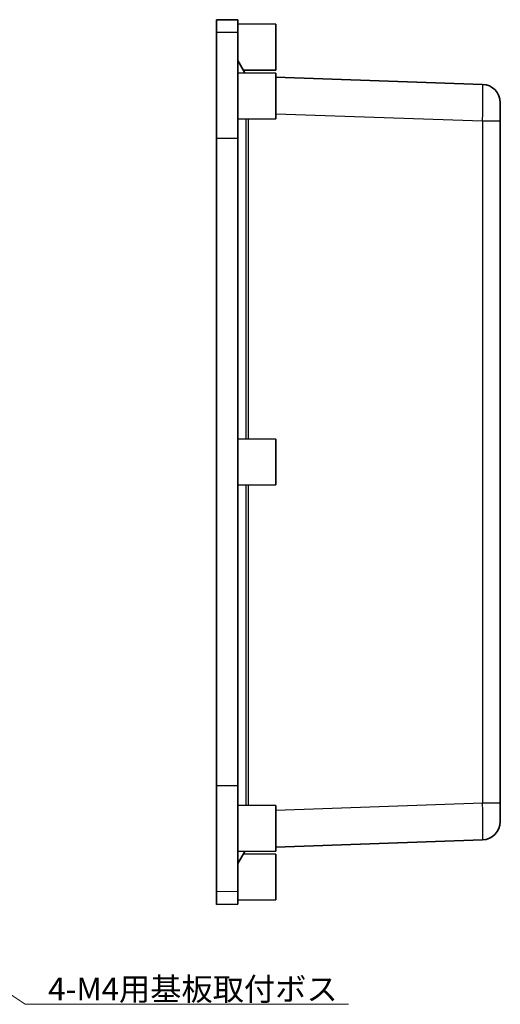
# Model space of a CAD drawing. Units: millimetres. Extents: x 22 to 2398, y 5 to 434.
# Drawn here: x 2053 to 2131, y 163 to 324 of the extents above; entities that cross this region are included whole.
import ezdxf

# ---------------------------------------------------------------- set-up
doc = ezdxf.new("R2010")
doc.units = ezdxf.units.MM
doc.header["$LTSCALE"] = 1.5
for name, color, linetype, lineweight in [('Symbol (ISO)', 7, 'Continuous', 18), ('Visible (ISO)', 7, 'Continuous', 35), ('Visible Narrow (ISO)', 7, 'Continuous', 25)]:
    doc.layers.add(name, color=color, linetype=linetype, lineweight=lineweight)
doc.styles.add('Note Text (TK)', font='MS PGothic.ttf')
doc.dimstyles.new('Default - Method 1b (TK)$7', dxfattribs={"dimscale": 1.5, "dimtxt": 2.5, "dimasz": 2.5, "dimexe": 1, "dimexo": 1.5, "dimgap": 1, "dimtad": 1, "dimtoh": 1, "dimrnd": 1e-08, "dimdsep": 46, "dimtxsty": 'Note Text (TK)', "dimblk": 'OPEN', "dimcen": 0.09, "dimdle": 5, "dimclrd": 256, "dimclre": 100, "dimclrt": 7, "dimadec": 1, "dimazin": 1, "dimtfac": 1, "dimtmove": 0, "dimatfit": 3, "dimldrblk": 'OPEN', "dimfxl": 1, "dimtolj": 1, "dimlwd": -1, "dimlwe": -1, "dimarcsym": 0})

# ---------------------------------------------------------------- blocks, each defined once
blk = doc.blocks.new('_Open')
at = {"color": 0, "linetype": 'ByBlock', "lineweight": -2}
for p, q in [((-1, 0.167), (0, 0)), ((-1, -0.167), (0, 0)), ((0, 0), (-1, 0))]:
    blk.add_line(p, q, dxfattribs=at)

msp = doc.modelspace()

# ---------------------------------------------------------------- linework, layer by layer
at = {"layer": 'Visible (ISO)'}
for p, q in [((2084.966, 323.944), (2084.966, 321.854)), ((2088.466, 323.913), (2084.966, 323.944)), ((2088.466, 323.913), (2088.466, 321.824)), ((2094.666, 323.194), (2088.466, 323.244)), ((2094.666, 323.194), (2094.666, 315.694)), ((2084.966, 321.854), (2084.966, 304.5)), ((2088.466, 321.824), (2088.466, 304.5)), ((2088.466, 317.244), (2089.627, 315.235)), ((2094.666, 315.194), (2088.466, 315.244)), ((2094.666, 315.694), (2089.386, 315.651)), ((2094.666, 315.194), (2094.666, 307.694)), ((2128.571, 313.343), (2094.666, 314.527)), ((2131.466, 310.345), (2131.466, 307.347)), ((2094.666, 307.694), (2088.466, 307.644)), ((2131.466, 195.541), (2131.466, 307.347)), ((2084.966, 198.388), (2084.966, 304.5)), ((2088.466, 304.5), (2088.466, 198.388)), ((2094.666, 255.194), (2088.466, 255.244)), ((2094.666, 255.194), (2094.666, 247.694)), ((2094.666, 247.694), (2088.466, 247.644)), ((2084.966, 198.388), (2084.966, 181.034)), ((2088.466, 198.388), (2088.466, 181.064)), ((2094.666, 195.194), (2088.466, 195.244)), ((2131.466, 195.541), (2131.466, 192.543)), ((2094.666, 195.194), (2094.666, 187.694)), ((2094.666, 188.36), (2128.571, 189.544)), ((2094.666, 187.694), (2088.466, 187.644)), ((2088.466, 185.644), (2089.627, 187.653)), ((2094.666, 187.194), (2089.386, 187.237)), ((2094.666, 187.194), (2094.666, 179.694)), ((2084.966, 181.034), (2084.966, 178.944)), ((2088.466, 181.064), (2088.466, 178.974)), ((2094.666, 179.694), (2088.466, 179.644)), ((2088.466, 178.974), (2084.966, 178.944))]:
    msp.add_line(p, q, dxfattribs=at)
for centre, start, end in [((2128.466, 310.345), 0, 88), ((2128.466, 192.543), 272, 0)]:
    msp.add_arc(centre, 3, start, end, dxfattribs=at)
at = {"layer": 'Visible Narrow (ISO)'}
for p, q in [((2088.466, 321.824), (2084.966, 321.854)), ((2094.666, 308.531), (2128.571, 307.347)), ((2089.801, 307.655), (2089.801, 255.233)), ((2090.216, 255.23), (2090.216, 307.658)), ((2128.571, 307.347), (2131.466, 307.347)), ((2128.571, 307.347), (2128.571, 195.541)), ((2088.466, 304.5), (2084.966, 304.5)), ((2089.801, 247.655), (2089.801, 195.233)), ((2090.216, 195.23), (2090.216, 247.658)), ((2088.466, 198.388), (2084.966, 198.388)), ((2128.571, 195.541), (2094.666, 194.357)), ((2131.466, 195.541), (2128.571, 195.541)), ((2088.466, 181.064), (2084.966, 181.034))]:
    msp.add_line(p, q, dxfattribs=at)
for centre, major_axis, start_param, end_param in [((2128.466, 307.343), (-0.105, -6), 1.5717098, 3.1412882), ((2128.466, 195.544), (0.105, -6), 0.0003045, 1.5698828)]:
    msp.add_ellipse(centre, major_axis=major_axis, ratio=0.0174338, start_param=start_param, end_param=end_param, dxfattribs=at)

# ---------------------------------------------------------------- texts
at = {"layer": 'Symbol (ISO)', "color": 7, "insert": (2057.394, 163.214), "char_height": 3.75, "width": 51.07456, "attachment_point": 7, "line_spacing_factor": 1.5, "style": 'Note Text (TK)'}
msp.add_mtext('\\fＭＳ Ｐゴシック|b0|i0;4-M4用基板取付ボス', dxfattribs=at)

# ---------------------------------------------------------------- leaders
at = {"layer": 'Symbol (ISO)', "color": 100, "true_color": 0x00ff40, "annotation_type": 0, "has_hookline": 1, "hookline_direction": 0, "text_width": 49.176}
msp.add_leader([(1995.115, 201.564), (2053.644, 162.589), (2057.394, 162.589)], dimstyle='Default - Method 1b (TK)$7', override={"dimgap": 0, "dimtad": 1}, dxfattribs=at)

doc.saveas('drawing.dxf')
